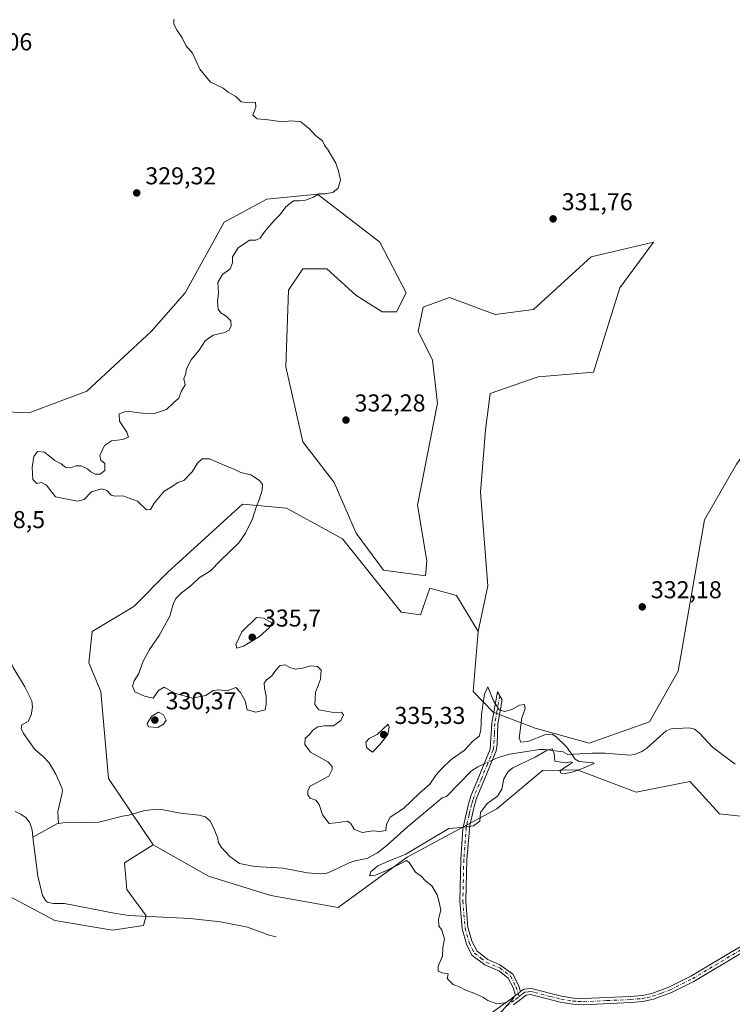
# Model space of a CAD drawing. Units: metres. Extents: x 625417 to 628895, y 4678657 to 4681037.
# Drawn here: x 627391 to 627684, y 4679212 to 4679617 of the extents above; entities that cross this region are included whole.
import ezdxf

# ---------------------------------------------------------------- set-up
doc = ezdxf.new("R2010")
doc.units = ezdxf.units.M
doc.header["$MEASUREMENT"] = 0
doc.linetypes.add('DGN Style 4', pattern=[2.6384748266838614, 1.318413404963828, -0.6592067024819142, 0.001648016756204785, -0.6592067024819142])
for name, color, linetype, lineweight in [('Camino Cxs', 7, 'Continuous', 0), ('Camino eje', 30, 'DGN Style 4', 13), ('Comarca CxS', 21, 'Continuous', 0), ('Comunidad Autónoma CxS', 142, 'Continuous', 0), ('Corriente natural lineal', 142, 'Continuous', 13), ('Corriente natural lineal oculto', 9, 'DGN Style 4', 13), ('Cultivos herbáceos CxS', 92, 'Continuous', 0), ('Curva de nivel normal', 30, 'Continuous', 0), ('Espacio natural protegido CxS', 121, 'Continuous', 0), ('Municipio CxS', 4, 'Continuous', 0), ('Provincia CxS', 1, 'Continuous', 0), ('Punto de cota en terreno', 7, 'Continuous', 0), ('Rótulo de punto de cota en terreno', 7, 'Continuous', 0), ('Suelo desnudo CxS', 253, 'Continuous', 0)]:
    doc.layers.add(name, color=color, linetype=linetype, lineweight=lineweight)
doc.styles.add('Style-Arial', font='txt')

# ---------------------------------------------------------------- blocks, each defined once
blk = doc.blocks.new('*U3')
at = {"layer": 'Suelo desnudo CxS', "color": 253, "linetype": 'Continuous', "lineweight": 0}
blk.add_polyline3d([(627373.6287000002, 4679456.170499999, 328.5286000000052), (627395.3327000003, 4679455.182700001, 328.9269000000059), (627419.0105, 4679464.066299999, 329.206600000005), (627445.6489000004, 4679488.742900001, 329.513300000006), (627459.4611000001, 4679504.5363, 329.5975999999937), (627475.4971000003, 4679533.485099999, 329.8215000000055), (627493.0049000002, 4679543.0327, 329.9321999999956), (627513.8627000004, 4679545.0471, 330.0191999999952), (627539.3737000005, 4679525.2643, 330.6110999999946), (627550.2257000003, 4679504.535300001, 330.9624999999942), (627546.2795000002, 4679496.638699999, 331.6074999999983), (627540.3591, 4679496.638900001, 332.0632000000041), (627529.5075000003, 4679503.548900001, 332.0587999999989), (627517.6690999996, 4679514.4069, 332.1054000000004), (627507.8028999995, 4679514.407099999, 332.0571999999956), (627501.8841000004, 4679505.5229, 331.4187999999995), (627500.7231000002, 4679474.0975, 331.6435999999958), (627507.8021000001, 4679443.3367, 332.1106), (627520.6275000004, 4679426.5557, 332.4723999999987), (627529.6277000001, 4679405.775699999, 332.2455000000046), (627540.8387000002, 4679390.532099999, 332.5461000000068), (627558.1158999996, 4679388.3025, 332.8205000000016), (627558.6734999996, 4679394.4331, 332.4995000000054), (627554.8542999999, 4679417.337300001, 331.7566999999981), (627563.0510999998, 4679459.129699999, 332.4562000000006), (627561.0783000002, 4679476.896700001, 332.0776000000042), (627555.1584999999, 4679488.7415, 332.0586000000039), (627557.1316999998, 4679498.6129, 331.0121999999974), (627567.9842999997, 4679502.561100001, 330.7718000000023), (627586.7291000001, 4679495.650900001, 330.9323000000004), (627602.5142999999, 4679497.6249, 331.007500000007), (627626.1924999999, 4679519.340100001, 331.6910000000062), (627651.8432999998, 4679525.262900001, 333.3727000000072), (627638.0314999997, 4679506.508500001, 333.5544999999984), (627627.1781000001, 4679471.960899999, 333.0593999999983), (627604.4867000004, 4679469.9869, 331.8987000000052), (627584.7556999996, 4679463.0779, 331.9045999999944), (627582.7814999997, 4679448.271700001, 332.0959000000003), (627580.8082999998, 4679422.606899999, 331.8325000000041), (627583.7682999996, 4679384.110500001, 331.4692000000068), (627579.8221000005, 4679365.3565, 331.1790000000037), (627570.8312999997, 4679380.178099999, 331.4367000000057), (627559.9792999999, 4679383.138499999, 332.4597000000067), (627556.0329, 4679372.2807, 332.8408999999957), (627548.1398999998, 4679373.268300001, 333.0733999999939), (627524.0543000001, 4679403.422300001, 332.3077999999951), (627501.1309000002, 4679416.012900001, 331.2128999999986), (627483.0267000003, 4679417.688100001, 330.0402000000031), (627452.3255000003, 4679389.697100001, 329.1218999999983), (627438.4083000004, 4679375.6403, 328.9296999999933), (627421.2981000004, 4679365.3815, 328.5194999999949), (627419.8850999996, 4679352.5407, 328.1091000000015), (627424.8179000001, 4679340.6961, 327.9274000000005), (627427.9068999998, 4679305.035700001, 327.8735000000015), (627446.3223000001, 4679277.721100001, 328.1907000000065), (627434.4842999997, 4679270.318299999, 327.1517000000022), (627435.4713000003, 4679259.460100001, 328.0522000000055), (627443.3629000002, 4679248.6019, 327.5573000000004), (627442.3768999996, 4679244.652899999, 327.7152999999962), (627429.5506999996, 4679242.679099999, 327.8132999999943), (627405.8728999998, 4679246.628500001, 327.3791999999958), (627376.2764999997, 4679262.421499999, 327.2694999999949)], dxfattribs=at)
blk = doc.blocks.new('5PATER')
at = {"layer": 'Punto de cota en terreno', "linetype": 'Continuous', "lineweight": 0}
h = blk.add_hatch(color=51, dxfattribs=at)
edge = h.paths.add_edge_path()
edge.add_ellipse((0, 0), major_axis=(-0.1095731443231308, -0.1110710700762829), ratio=0.9994222409660322, start_angle=0, end_angle=360)

msp = doc.modelspace()

# ---------------------------------------------------------------- linework, layer by layer
at = {"layer": 'Camino Cxs', "color": 7, "linetype": 'Continuous', "lineweight": 0, "extrusion": (0.409271526690803, -0.4897454972889683, 0.7698351546437461), "elevation": -2034513.871935066, "flags": 128}
msp.add_lwpolyline([(3482112.872311448, 2454505.583016865), (3482111.675696657, 2454505.672951295), (3482110.324008905, 2454505.719955353)], dxfattribs=at)
msp.add_lwpolyline([(3482112.872311448, 2454505.583016865), (3482111.675696657, 2454505.672951295), (3482110.324008905, 2454505.719955353)], dxfattribs=at)
at = {"layer": 'Camino Cxs', "color": 7, "linetype": 'Continuous', "lineweight": 0}
msp.add_polyline3d([(627597.1801000005, 4679217.464299999, 330.1434000000008), (627596.2175000003, 4679216.7501, 330.200800000006), (627595.1571000004, 4679215.9111, 330.2308000000049), (627594.1190999999, 4679219.1557, 330.3032999999996), (627592.1705, 4679222.9921, 330.4628999999986), (627588.5201000003, 4679225.890100001, 330.5896999999969), (627582.4801000003, 4679228.420100001, 330.6209999999992), (627577.2401000002, 4679232.5001, 330.3122000000003), (627575.0126999998, 4679237.0055, 330.2091999999975), (627573.2289000005, 4679243.317299999, 330.1803000000073), (627572.2878999999, 4679254.608899999, 330.1621000000014), (627572.6870999997, 4679271.770099999, 330.3813999999985), (627573.4700999996, 4679284.390100001, 330.0644999999931), (627575.7901, 4679294.6601, 329.3570999999938), (627576.9200999998, 4679298.110099999, 329.2378999999929), (627580.0701000001, 4679305.6601, 329.062699999995), (627584.7401000002, 4679317.090100001, 329.1618000000017), (627585.3400999998, 4679327.770099999, 329.6359999999986), (627587.7100999998, 4679340.6601, 330.6064000000042), (627589.6401000004, 4679337.360099999, 330.4308000000019), (627587.8400999998, 4679327.5001, 329.4945000000007), (627587.5601000005, 4679319.0801, 329.0761999999959), (627587.1700999998, 4679316.4301, 329.0586000000039), (627582.3901000004, 4679304.710100001, 329.2155000000057), (627579.2701000003, 4679297.2401, 329.4636000000028), (627578.2100999998, 4679293.9901, 329.5458000000072), (627576.3300999999, 4679285.6501, 329.9749000000011), (627575.0849000001, 4679271.650900001, 330.4550000000018), (627574.6902999999, 4679254.6809, 330.2032000000036), (627575.6013000002, 4679243.747300001, 330.2238999999972), (627577.2572999997, 4679237.8883, 330.2381000000024), (627579.3201000001, 4679234.030099999, 330.3766999999934), (627583.7500999998, 4679230.600099999, 330.5828000000038), (627588.7301000003, 4679228.5101, 330.5549000000028), (627594.0614999998, 4679224.568700001, 330.4434000000037), (627596.3463000003, 4679220.070699999, 330.2700000000041)], close=True, dxfattribs=at)
for points in [[(627595.1571000004, 4679215.9111, 330.2308000000049), (627594.1190999999, 4679219.1557, 330.3032999999996), (627592.1705, 4679222.9921, 330.4628999999986), (627588.5201000003, 4679225.890100001, 330.5896999999969), (627582.4801000003, 4679228.420100001, 330.6209999999992), (627577.2401000002, 4679232.5001, 330.3122000000003), (627575.0126999998, 4679237.0055, 330.2091999999975), (627573.2289000005, 4679243.317299999, 330.1803000000073), (627572.2878999999, 4679254.608899999, 330.1621000000014), (627572.6870999997, 4679271.770099999, 330.3813999999985), (627573.4700999996, 4679284.390100001, 330.0644999999931), (627575.7901, 4679294.6601, 329.3570999999938), (627576.9200999998, 4679298.110099999, 329.2378999999929), (627580.0701000001, 4679305.6601, 329.062699999995), (627584.7401000002, 4679317.090100001, 329.1618000000017), (627585.3400999998, 4679327.770099999, 329.6359999999986), (627587.7100999998, 4679340.6601, 330.6064000000042), (627589.6401000004, 4679337.360099999, 330.4308000000019), (627587.8400999998, 4679327.5001, 329.4945000000007), (627587.5601000005, 4679319.0801, 329.0761999999959), (627587.1700999998, 4679316.4301, 329.0586000000039), (627582.3901000004, 4679304.710100001, 329.2155000000057), (627579.2701000003, 4679297.2401, 329.4636000000028), (627578.2100999998, 4679293.9901, 329.5458000000072), (627576.3300999999, 4679285.6501, 329.9749000000011), (627575.0849000001, 4679271.650900001, 330.4550000000018), (627574.6902999999, 4679254.6809, 330.2032000000036), (627575.6013000002, 4679243.747300001, 330.2238999999972), (627577.2572999997, 4679237.8883, 330.2381000000024), (627579.3201000001, 4679234.030099999, 330.3766999999934), (627583.7500999998, 4679230.600099999, 330.5828000000038), (627588.7301000003, 4679228.5101, 330.5549000000028), (627594.0614999998, 4679224.568700001, 330.4434000000037), (627596.3463000003, 4679220.070699999, 330.2700000000041), (627597.1801000005, 4679217.464299999, 330.1434000000008)], [(627590.1101000002, 4679212.1601, 330.0761999999959), (627592.7500999998, 4679214.0701, 330.1613999999972), (627595.1571000004, 4679215.9111, 330.2308000000049), (627596.2175000003, 4679216.7501, 330.200800000006), (627597.1801000005, 4679217.464299999, 330.1434000000008), (627598.5100999996, 4679218.4901, 330.2087999999931), (627601.5100999996, 4679218.7601, 330.323000000004), (627614.0201000003, 4679215.610099999, 330.7706000000035), (627618.8701, 4679214.8301, 330.8641000000061), (627623.1300999997, 4679214.5701, 330.9505999999965), (627642.1901000004, 4679215.450099999, 331.2497000000003), (627647.0900999998, 4679215.880100001, 331.4134999999951), (627651.0701000001, 4679216.7301, 331.4774000000034), (627658.1300999997, 4679219.340100001, 331.6034999999974), (627667.1601, 4679223.850099999, 331.7644), (627687.8201000001, 4679236.1801, 332.2960000000021)], [(627689.1801000005, 4679234.0801, 332.273199999996), (627668.3601000002, 4679221.6501, 331.7537000000011), (627659.1300999997, 4679217.040100001, 331.6003000000055), (627651.7801000001, 4679214.3301, 331.4164000000019), (627647.4600999998, 4679213.4001, 331.3626999999979), (627642.3601000002, 4679212.950099999, 331.2737999999954), (627623.1101000002, 4679212.0701, 331.0013999999938), (627618.6001000004, 4679212.340100001, 330.897100000002), (627613.5201000003, 4679213.1601, 330.7657000000036), (627604.5000999998, 4679215.420100001, 330.5999000000011), (627601.3101000005, 4679216.2301, 330.414499999999), (627599.4600999998, 4679216.0701, 330.3255999999965), (627594.2701000003, 4679212.090100001, 330.2045999999973)], [(627689.1801000005, 4679234.0801, 332.273199999996), (627668.3601000002, 4679221.6501, 331.7537000000011), (627659.1300999997, 4679217.040100001, 331.6003000000055), (627651.7801000001, 4679214.3301, 331.4164000000019), (627647.4600999998, 4679213.4001, 331.3626999999979), (627642.3601000002, 4679212.950099999, 331.2737999999954), (627623.1101000002, 4679212.0701, 331.0013999999938), (627618.6001000004, 4679212.340100001, 330.897100000002), (627613.5201000003, 4679213.1601, 330.7657000000036), (627604.5000999998, 4679215.420100001, 330.5999000000011), (627601.3101000005, 4679216.2301, 330.414499999999), (627599.4600999998, 4679216.0701, 330.3255999999965), (627594.2701000003, 4679212.090100001, 330.2045999999973)], [(627597.1801000005, 4679217.464299999, 330.1434000000008), (627598.5100999996, 4679218.4901, 330.2087999999931), (627601.5100999996, 4679218.7601, 330.323000000004), (627614.0201000003, 4679215.610099999, 330.7706000000035), (627618.8701, 4679214.8301, 330.8641000000061), (627623.1300999997, 4679214.5701, 330.9505999999965), (627642.1901000004, 4679215.450099999, 331.2497000000003), (627647.0900999998, 4679215.880100001, 331.4134999999951), (627651.0701000001, 4679216.7301, 331.4774000000034), (627658.1300999997, 4679219.340100001, 331.6034999999974), (627667.1601, 4679223.850099999, 331.7644), (627687.8201000001, 4679236.1801, 332.2960000000021)], [(627378.2401000002, 4679047.290100001, 327.7464000000036), (627399.7401000002, 4679096.8101, 327.4802000000054), (627402.6401000004, 4679110.350099999, 327.4934000000067), (627404.1101000002, 4679114.7401, 327.4465000000055), (627404.6201, 4679116.270099999, 327.3852999999945), (627406.0701000001, 4679118.4101, 327.309699999998), (627409.3400999998, 4679121.520099999, 327.2850000000035), (627413.3400999998, 4679124.4001, 327.2587000000058), (627431.6401000004, 4679134.770099999, 327.3923999999971), (627440.5701000001, 4679139.2601, 327.4633000000031), (627450.0500999996, 4679144.4301, 327.5534000000043), (627475.1101000002, 4679156.7501, 327.9211000000068), (627498.6901000004, 4679167.100099999, 328.2716999999975), (627517.4600999998, 4679174.5801, 328.5926999999938), (627543.3901000004, 4679185.7401, 329.0972000000039), (627555.8701, 4679190.590100001, 329.3334999999934), (627561.3201000001, 4679193.100099999, 329.4844000000012), (627572.3201000001, 4679199.2401, 329.8059999999969), (627590.1101000002, 4679212.1601, 330.0761999999959), (627592.7500999998, 4679214.0701, 330.1613999999972), (627595.1571000004, 4679215.9111, 330.2308000000049)]]:
    msp.add_polyline3d(points, dxfattribs=at)
at = {"layer": 'Camino eje', "color": 30, "linetype": 'DGN Style 4', "lineweight": 13}
for points in [[(627588.6750999996, 4679339.0101, 330.5166000000027), (627587.4901000002, 4679332.565099999, 329.897100000002), (627586.5900999998, 4679327.6351, 329.543399999995), (627586.4501, 4679323.425100001, 329.3657999999996), (627586.1501000002, 4679318.085100001, 329.1199000000051), (627585.9550999999, 4679316.7601, 329.1024000000034), (627583.5651000004, 4679310.9001, 329.0779999999941), (627581.2301000003, 4679305.1851, 329.1373000000021), (627578.0950999996, 4679297.675100001, 329.3340000000026), (627577.5651000004, 4679296.050100001, 329.3635999999969), (627577.0000999998, 4679294.325099999, 329.4179000000004), (627576.0601000005, 4679290.155099999, 329.6321999999927), (627574.9001000002, 4679285.020099999, 330.0200999999943), (627573.8860999999, 4679271.7105, 330.4183000000049), (627573.4890999999, 4679254.644900001, 330.1818000000058), (627574.4151, 4679243.532299999, 330.2019), (627576.1349, 4679237.446900001, 330.2214999999997), (627578.2801000001, 4679233.265100001, 330.3423000000039), (627580.9001000002, 4679231.225099999, 330.5007999999943), (627583.1151000002, 4679229.5101, 330.5978999999934), (627585.6051000003, 4679228.465100001, 330.590200000006), (627588.6250999998, 4679227.200099999, 330.5503000000026), (627593.1158999996, 4679223.780300001, 330.4422999999952), (627595.2326999997, 4679219.613100001, 330.2850000000035), (627596.2175000003, 4679216.7501, 330.200800000006), (627596.5724999999, 4679215.425100001, 330.2470999999932)], [(627596.5724999999, 4679215.425100001, 330.2470999999932), (627597.8701, 4679216.420100001, 330.2143999999971), (627598.9851000002, 4679217.280099999, 330.2112999999954), (627600.4851000002, 4679217.415100001, 330.2685999999958), (627601.4101, 4679217.495100001, 330.3025000000052), (627603.0050999997, 4679217.090100001, 330.4091000000044), (627609.2600999996, 4679215.515100001, 330.6845999999932), (627613.7701000003, 4679214.3851, 330.769100000005), (627618.7351000002, 4679213.585100001, 330.8831999999966), (627620.8651000002, 4679213.4551, 330.9351000000024), (627623.1201, 4679213.3201, 330.9848999999958), (627632.7451, 4679213.7601, 331.136599999998), (627642.2751000002, 4679214.200099999, 331.2618999999977), (627647.2751000002, 4679214.640100001, 331.3896999999997), (627649.2651000004, 4679215.065099999, 331.4190999999992), (627651.4250999996, 4679215.530099999, 331.4471000000049), (627655.1001000004, 4679216.8851, 331.5285000000004), (627658.6300999997, 4679218.190099999, 331.6040000000066), (627667.7600999996, 4679222.7501, 331.75), (627688.5000999998, 4679235.130100001, 332.2857999999979)], [(627591.4101, 4679211.5601, 330.0782999999938), (627593.5100999996, 4679213.0801, 330.1649999999936), (627595.2751000002, 4679214.4301, 330.2495000000054), (627596.5724999999, 4679215.425100001, 330.2470999999932)]]:
    msp.add_polyline3d(points, dxfattribs=at)
at = {"layer": 'Comarca CxS', "color": 21, "linetype": 'Continuous', "lineweight": 0}
msp.add_3dface([(628895.3500009576, 4678723.909983215), (625457.9800009322, 4678661.749983215), (625416.6700009317, 4680974.92998319), (628852.9300009584, 4681037.089983189)], dxfattribs=at)
at = {"layer": 'Comunidad Autónoma CxS', "color": 142, "linetype": 'Continuous', "lineweight": 0}
msp.add_3dface([(628895.3500009576, 4678723.909983215), (625457.9800009322, 4678661.749983215), (625416.6700009317, 4680974.92998319), (628852.9300009584, 4681037.089983189)], dxfattribs=at)
at = {"layer": 'Corriente natural lineal', "color": 142, "linetype": 'Continuous', "lineweight": 13, "extrusion": (-0.04974259674527053, 0.0520195505109247, 0.997406456984152), "elevation": 212530.5225736765, "flags": 128}
msp.add_lwpolyline([(-3687368.720270869, -2940664.010903603), (-3687368.17414626, -2940664.395760981), (-3687357.317431575, -2940667.243983453)], dxfattribs=at)
at = {"layer": 'Corriente natural lineal', "color": 142, "linetype": 'Continuous', "lineweight": 13}
for points in [[(627383.9901000002, 4679360.5601, 327.645199999999), (627386.0500999996, 4679356.710100001, 327.607799999998), (627388.7401000002, 4679350.5801, 327.2826000000059), (627393.6101000002, 4679342.690099999, 326.8747000000003), (627396.4301000005, 4679336.860099999, 327.1827000000048), (627396.7701000003, 4679334.370100001, 326.8047999999981), (627396.2200999996, 4679331.110099999, 326.5096000000049), (627394.9001000002, 4679328.420100001, 326.4278999999952), (627392.3601000002, 4679327.0001, 326.460699999996), (627392.1001000004, 4679325.5601, 326.4070000000065), (627393.0401, 4679323.550100001, 326.2029999999941), (627397.7401000002, 4679316.880100001, 326.1442999999999), (627401.1501000002, 4679313.9801, 326.2397000000055), (627403.5500999996, 4679311.4001, 326.1414999999979), (627406.3201000001, 4679306.770099999, 326.1382000000012), (627408.8101000005, 4679301.210100001, 325.9983000000066), (627409.1201, 4679300.130100001, 325.9790000000066), (627408.8400999998, 4679298.380100001, 325.9517000000051), (627407.1801000005, 4679291.5101, 325.7932000000001), (627407.4101, 4679286.4801, 325.8620999999985)], [(627685.3501000004, 4679310.9101, 331.672000000006), (627676.0000999998, 4679317.860099999, 331.1803000000073), (627670.5900999998, 4679323.7601, 331.1152000000002), (627668.6300999997, 4679325.220100001, 331.1285999999964), (627666.3901000004, 4679325.7501, 331.0835999999982), (627659.0701000001, 4679325.380100001, 331.1631000000052), (627656.9301000005, 4679324.520099999, 331.1404000000039), (627649.0500999996, 4679317.450099999, 330.8304999999964), (627646.9501, 4679316.110099999, 330.805600000007), (627644.0201000003, 4679314.8201, 330.7758000000031), (627641.8800999997, 4679314.610099999, 330.7198000000063), (627631.9101, 4679315.380100001, 330.6435999999958), (627626.6700999998, 4679315.4301, 330.6251000000047), (627616.6501000002, 4679314.9001, 329.9722000000039), (627614.6601, 4679315.940099999, 329.9162999999971), (627607.1901000004, 4679316.970100001, 329.8003999999929), (627604.9801000003, 4679316.860099999, 329.7510000000038), (627592.6700999998, 4679315.040100001, 329.184699999998), (627588.0100999996, 4679313.610099999, 328.9689000000071), (627585.5689000003, 4679312.5042, 328.9959999999992)], [(627582.2526000004, 4679311.001900001, 329.0489999999991), (627579.7100999998, 4679309.850099999, 329.0310999999929), (627577.0900999998, 4679308.210100001, 328.9312999999966), (627566.8201000001, 4679297.620100001, 328.9535000000033), (627565.0500999996, 4679297.050100001, 329.0138000000007), (627550.5701000001, 4679285.0001, 328.9520000000048), (627542.4501, 4679277.5601, 328.2819000000018), (627538.4700999996, 4679274.440099999, 328.4453999999969), (627534.0100999996, 4679272.210100001, 328.3093999999983), (627529.2301000003, 4679271.2401, 328.5163999999932), (627526.7901, 4679270.420100001, 328.4719000000041), (627519.9401000004, 4679267.020099999, 327.8790000000009), (627517.6101000002, 4679266.1801, 327.8438000000024), (627514.9301000005, 4679265.800100001, 327.7210999999952), (627509.5500999996, 4679266.2501, 327.6266000000033), (627499.7301000003, 4679268.1601, 327.7942000000039), (627488.0601000005, 4679268.8101, 327.6015999999945), (627481.7500999998, 4679270.0801, 327.2780000000057), (627477.7901, 4679272.960100001, 327.0748000000021), (627474.3901000004, 4679276.600099999, 327.0224000000017), (627473.0201000003, 4679278.880100001, 326.9864999999991), (627472.8101000005, 4679280.4901, 327.0429000000004), (627471.0100999996, 4679285.090100001, 327.1414999999979), (627469.6601, 4679287.420100001, 326.9331999999995), (627467.8601000002, 4679289.200099999, 326.9081000000006), (627465.0100999996, 4679289.880100001, 326.9928999999975), (627457.5601000005, 4679290.710100001, 326.7844000000041), (627449.7100999998, 4679292.270099999, 326.5905000000057), (627447.2401000002, 4679292.4001, 326.5844999999972), (627442.2701000003, 4679291.7401, 326.5331000000006), (627436.3101000005, 4679289.940099999, 326.5093999999954), (627433.6501000002, 4679289.5001, 326.4268000000012), (627423.9401000004, 4679287.0701, 326.1815999999963), (627409.1801000005, 4679286.770099999, 325.9104999999981), (627407.4101, 4679286.4801, 325.8620999999985)], [(627396.9401000004, 4679280.9301, 325.6294000000053), (627396.5701000001, 4679283.9001, 325.6220999999932), (627395.6201, 4679286.8201, 325.6313999999985), (627394.1001000004, 4679288.9101, 325.6146000000008), (627392.0201000003, 4679290.420100001, 325.5633999999991), (627389.5900999998, 4679291.4301, 325.4416000000056)], [(627496.7801000001, 4679239.920100001, 328.4107999999979), (627494.3800999997, 4679240.530099999, 328.3395000000019), (627485.0000999998, 4679243.9001, 328.145199999999), (627474.0100999996, 4679246.120100001, 328.3847999999998), (627461.5201000003, 4679247.4901, 327.5326000000059), (627436.3701, 4679248.6801, 327.5409999999974), (627430.9101, 4679249.5101, 327.4471999999951), (627409.9501, 4679253.690099999, 326.8701000000001), (627405.2901, 4679253.700099999, 326.6298999999999), (627402.8501000004, 4679254.2301, 326.4263000000064), (627402.2401000002, 4679254.720100001, 326.4051000000036), (627400.9200999998, 4679256.960100001, 326.3981000000058), (627398.9700999996, 4679264.8201, 325.9968999999983), (627396.9401000004, 4679280.9301, 325.6294000000053)]]:
    msp.add_polyline3d(points, dxfattribs=at)
at = {"layer": 'Corriente natural lineal oculto', "color": 9, "linetype": 'DGN Style 4', "lineweight": 13, "extrusion": (0.01325904039687757, 0.00600640966683151, 0.9998940548331449), "elevation": 36756.01141435883, "flags": 128}
msp.add_lwpolyline([(627526.0367879791, 4679176.138517385), (627522.7200767668, 4679174.636190286)], dxfattribs=at)
at = {"layer": 'Cultivos herbáceos CxS', "color": 92, "linetype": 'Continuous', "lineweight": 0}
for points in [[(627579.8221000005, 4679365.3565, 331.1790000000037), (627577.7363, 4679340.6941, 330.9002999999939), (627585.9562999997, 4679332.290899999, 329.9964999999939), (627603.1589000003, 4679325.663100001, 330.6199000000051), (627625.4188999999, 4679319.458500001, 330.8236999999936), (627650.0833000002, 4679328.3413, 331.8588000000018), (627661.9225000005, 4679349.069700001, 331.8491999999969), (627672.7758999999, 4679411.255899999, 333.1728000000003), (627685.9244999997, 4679434.148499999, 333.7099000000017), (627702.3733000001, 4679456.661900001, 334.2955999999977), (627716.1860999997, 4679491.2093, 334.6364999999932), (627743.8110999997, 4679533.653700001, 336.5766000000003), (627752.9905000003, 4679547.671700001, 336.4676000000036), (627754.0415000003, 4679563.437899999, 336.3464999999997), (627750.7176999999, 4679583.994899999, 336.9646000000066), (627761.5702999998, 4679612.6205, 338.0016999999934), (627773.9977000002, 4679639.272100001, 338.6057000000001)], [(627685.9244999997, 4679434.148499999, 333.7099000000017), (627672.7758999999, 4679411.255899999, 333.1728000000003), (627661.9225000005, 4679349.069700001, 331.8491999999969), (627650.0833000002, 4679328.3413, 331.8588000000018), (627625.4188999999, 4679319.458500001, 330.8236999999936), (627603.1589000003, 4679325.663100001, 330.6199000000051), (627585.9562999997, 4679332.290899999, 329.9964999999939), (627577.7363, 4679340.6941, 330.9002999999939), (627579.8221000005, 4679365.3565, 331.1790000000037), (627583.7682999996, 4679384.110500001, 331.4692000000068), (627580.8082999998, 4679422.606899999, 331.8325000000041), (627582.7814999997, 4679448.271700001, 332.0959000000003), (627584.7556999996, 4679463.0779, 331.9045999999944), (627604.4867000004, 4679469.9869, 331.8987000000052), (627627.1781000001, 4679471.960899999, 333.0593999999983), (627638.0314999997, 4679506.508500001, 333.5544999999984), (627651.8432999998, 4679525.262900001, 333.3727000000072), (627626.1924999999, 4679519.340100001, 331.6910000000062), (627602.5142999999, 4679497.6249, 331.007500000007), (627586.7291000001, 4679495.650900001, 330.9323000000004), (627567.9842999997, 4679502.561100001, 330.7718000000023), (627557.1316999998, 4679498.6129, 331.0121999999974), (627555.1584999999, 4679488.7415, 332.0586000000039), (627561.0783000002, 4679476.896700001, 332.0776000000042), (627563.0510999998, 4679459.129699999, 332.4562000000006), (627554.8542999999, 4679417.337300001, 331.7566999999981), (627558.6734999996, 4679394.4331, 332.4995000000054), (627558.1158999996, 4679388.3025, 332.8205000000016), (627540.8387000002, 4679390.532099999, 332.5461000000068), (627529.6277000001, 4679405.775699999, 332.2455000000046), (627520.6275000004, 4679426.5557, 332.4723999999987), (627507.8021000001, 4679443.3367, 332.1106), (627500.7231000002, 4679474.0975, 331.6435999999958), (627501.8841000004, 4679505.5229, 331.4187999999995), (627507.8028999995, 4679514.407099999, 332.0571999999956), (627517.6690999996, 4679514.4069, 332.1054000000004), (627529.5075000003, 4679503.548900001, 332.0587999999989), (627540.3591, 4679496.638900001, 332.0632000000041), (627546.2795000002, 4679496.638699999, 331.6074999999983), (627550.2257000003, 4679504.535300001, 330.9624999999942), (627539.3737000005, 4679525.2643, 330.6110999999946), (627513.8627000004, 4679545.0471, 330.0191999999952), (627493.0049000002, 4679543.0327, 329.9321999999956), (627475.4971000003, 4679533.485099999, 329.8215000000055), (627459.4611000001, 4679504.5363, 329.5975999999937), (627445.6489000004, 4679488.742900001, 329.513300000006), (627419.0105, 4679464.066299999, 329.206600000005), (627395.3327000003, 4679455.182700001, 328.9269000000059), (627373.6287000002, 4679456.170499999, 328.5286000000052)], [(627373.6287000002, 4679456.170499999, 328.5286000000052), (627395.3327000003, 4679455.182700001, 328.9269000000059), (627419.0105, 4679464.066299999, 329.206600000005), (627445.6489000004, 4679488.742900001, 329.513300000006), (627459.4611000001, 4679504.5363, 329.5975999999937), (627475.4971000003, 4679533.485099999, 329.8215000000055), (627493.0049000002, 4679543.0327, 329.9321999999956), (627513.8627000004, 4679545.0471, 330.0191999999952), (627539.3737000005, 4679525.2643, 330.6110999999946), (627550.2257000003, 4679504.535300001, 330.9624999999942), (627546.2795000002, 4679496.638699999, 331.6074999999983), (627540.3591, 4679496.638900001, 332.0632000000041), (627529.5075000003, 4679503.548900001, 332.0587999999989), (627517.6690999996, 4679514.4069, 332.1054000000004), (627507.8028999995, 4679514.407099999, 332.0571999999956), (627501.8841000004, 4679505.5229, 331.4187999999995), (627500.7231000002, 4679474.0975, 331.6435999999958), (627507.8021000001, 4679443.3367, 332.1106), (627520.6275000004, 4679426.5557, 332.4723999999987), (627529.6277000001, 4679405.775699999, 332.2455000000046), (627540.8387000002, 4679390.532099999, 332.5461000000068), (627558.1158999996, 4679388.3025, 332.8205000000016), (627558.6734999996, 4679394.4331, 332.4995000000054), (627554.8542999999, 4679417.337300001, 331.7566999999981), (627563.0510999998, 4679459.129699999, 332.4562000000006), (627561.0783000002, 4679476.896700001, 332.0776000000042), (627555.1584999999, 4679488.7415, 332.0586000000039), (627557.1316999998, 4679498.6129, 331.0121999999974), (627567.9842999997, 4679502.561100001, 330.7718000000023), (627586.7291000001, 4679495.650900001, 330.9323000000004), (627602.5142999999, 4679497.6249, 331.007500000007), (627626.1924999999, 4679519.340100001, 331.6910000000062), (627651.8432999998, 4679525.262900001, 333.3727000000072), (627638.0314999997, 4679506.508500001, 333.5544999999984), (627627.1781000001, 4679471.960899999, 333.0593999999983), (627604.4867000004, 4679469.9869, 331.8987000000052), (627584.7556999996, 4679463.0779, 331.9045999999944), (627582.7814999997, 4679448.271700001, 332.0959000000003), (627580.8082999998, 4679422.606899999, 331.8325000000041), (627583.7682999996, 4679384.110500001, 331.4692000000068), (627579.8221000005, 4679365.3565, 331.1790000000037)], [(627376.2764999997, 4679262.421499999, 327.2694999999949), (627405.8728999998, 4679246.628500001, 327.3791999999958), (627429.5506999996, 4679242.679099999, 327.8132999999943), (627442.3768999996, 4679244.652899999, 327.7152999999962), (627443.3629000002, 4679248.6019, 327.5573000000004), (627435.4713000003, 4679259.460100001, 328.0522000000055), (627434.4842999997, 4679270.318299999, 327.1517000000022), (627446.3223000001, 4679277.721100001, 328.1907000000065), (627469.0138999998, 4679264.887499999, 328.4421000000002), (627494.6649000002, 4679256.9911, 328.8141999999934), (627522.2887000004, 4679252.0549, 329.5212999999931), (627550.6539000003, 4679272.632300001, 329.6447000000044), (627587.4030999999, 4679292.5251, 330.3407000000007), (627606.1481, 4679308.318299999, 330.6208000000042), (627620.3838999998, 4679308.592900001, 330.2305000000051), (627644.6240999997, 4679299.433700001, 331.5500999999931), (627666.7805000005, 4679303.753500001, 332.3239999999932), (627669.1095000004, 4679301.202099999, 332.3684999999969), (627678.9077000003, 4679290.4693, 332.6009999999951), (627723.5503000002, 4679285.612700001, 333.3484000000026)], [(627446.3223000001, 4679277.721100001, 328.1907000000065), (627469.0138999998, 4679264.887499999, 328.4421000000002), (627494.6649000002, 4679256.9911, 328.8141999999934), (627522.2887000004, 4679252.0549, 329.5212999999931), (627550.6539000003, 4679272.632300001, 329.6447000000044), (627587.4030999999, 4679292.5251, 330.3407000000007), (627606.1481, 4679308.318299999, 330.6208000000042), (627620.3838999998, 4679308.592900001, 330.2305000000051), (627644.6240999997, 4679299.433700001, 331.5500999999931), (627666.7805000005, 4679303.753500001, 332.3239999999932), (627669.1095000004, 4679301.202099999, 332.3684999999969), (627678.9077000003, 4679290.4693, 332.6009999999951), (627723.5503000002, 4679285.612700001, 333.3484000000026), (627737.3624999998, 4679297.458699999, 333.7492999999959), (627758.0815000003, 4679293.509299999, 334.0194000000047), (627816.2607000005, 4679253.349500001, 335.2149000000064), (627816.9275000002, 4679249.681500001, 335.2934999999998), (627818.2335000001, 4679242.4911, 335.4073000000063), (627814.2874999996, 4679239.529300001, 335.5286999999953), (627800.4753000002, 4679236.568700001, 335.3984999999957), (627773.4945, 4679228.3729, 335.0681000000041)], [(627446.3223000001, 4679277.721100001, 328.1907000000065), (627434.4842999997, 4679270.318299999, 327.1517000000022), (627435.4713000003, 4679259.460100001, 328.0522000000055), (627443.3629000002, 4679248.6019, 327.5573000000004), (627442.3768999996, 4679244.652899999, 327.7152999999962), (627429.5506999996, 4679242.679099999, 327.8132999999943), (627405.8728999998, 4679246.628500001, 327.3791999999958), (627376.2764999997, 4679262.421499999, 327.2694999999949)]]:
    msp.add_polyline3d(points, dxfattribs=at)
at = {"layer": 'Curva de nivel normal', "color": 30, "linetype": 'Continuous', "lineweight": 0, "flags": 128}
for points, elevation in [([(627588.4699999997, 4679208.1501), (627594.54, 4679215.030099999), (627590.79, 4679212.870100001), (627587.3799999999, 4679212.4901), (627583.8200000003, 4679213.7601), (627581.6500000004, 4679215.1601), (627577.9500000002, 4679216.890100001), (627574.25, 4679218.220100001), (627572.3700000001, 4679219.2601), (627569.4500000002, 4679220.420100001), (627567, 4679222.880100001), (627567.4699999997, 4679224.770099999), (627564.9500000002, 4679225.1601), (627563.3399999999, 4679225.890100001), (627563.3200000003, 4679227.880100001), (627565.2000000002, 4679232.0801), (627565.3300000001, 4679235.550100001), (627565.9299999997, 4679239.1501), (627564.8799999999, 4679242.7601), (627563.6799999997, 4679244.460100001), (627563.4699999997, 4679247.200099999), (627564.4199999999, 4679250.890100001), (627563.8300000001, 4679254.1501), (627562.9600000001, 4679257.270099999), (627560.7800000003, 4679260.850099999), (627558.3399999999, 4679262.890100001), (627556.3300000001, 4679264.880100001), (627554, 4679266.540100001), (627551.4199999999, 4679270.550100001), (627550.4000000004, 4679271.3101), (627546.9500000002, 4679269.540100001), (627542.0899999999, 4679267.220100001), (627537.5700000003, 4679265.360099999), (627535.2100000001, 4679265.030099999), (627535.7199999997, 4679266.700099999), (627538.6100000005, 4679269.1501), (627543.0099999999, 4679271.0101), (627550.1100000005, 4679273.870100001), (627567.7999999998, 4679284.420100001), (627572.7999999998, 4679284.840100001), (627577.9199999999, 4679285.540100001), (627580.5199999996, 4679287.4101), (627580.7400000002, 4679291.0101), (627583.4900000002, 4679294.800100001), (627587.7699999996, 4679297.690099999), (627589.5, 4679300.5801), (627590.3200000003, 4679304.9301), (627592.1100000005, 4679307.9301), (627594.0499999998, 4679309.420100001), (627603.1299999999, 4679313.7501), (627608.1299999999, 4679316.6801), (627610.2400000002, 4679317.200099999), (627610.9900000002, 4679315.3101), (627611.2599999999, 4679312.140100001), (627615.5999999996, 4679311.4901), (627617.7599999999, 4679311.8301), (627618.4699999997, 4679311.600099999), (627617.3499999996, 4679310.710100001), (627615.1200000001, 4679309.4301), (627613.4800000006, 4679308.0801), (627613.7100000001, 4679307.220100001), (627615.7400000002, 4679307.110099999), (627618.7699999996, 4679307.700099999), (627622.25, 4679308.9301), (627625.5, 4679310.300100001), (627627.4600000001, 4679311.1501), (627626.9500000002, 4679311.5001), (627624.1200000001, 4679311.6801), (627621.2599999999, 4679311.920100001), (627619.6699999999, 4679313.0101), (627616.1200000001, 4679317.970100001), (627611.6799999997, 4679322.2401), (627610.1100000005, 4679323.2301), (627607.2000000002, 4679322.9801), (627600.1900000004, 4679320.190099999), (627597.3399999999, 4679319.920100001), (627596.6100000005, 4679321.610099999), (627597.75, 4679329.960100001), (627599.04, 4679333.590100001), (627598.8399999999, 4679335.390100001), (627596.8099999997, 4679335.1801), (627593.5999999996, 4679333.3201), (627590.6500000004, 4679332.4801), (627588.3600000005, 4679333.2601), (627586.0199999996, 4679336.840100001), (627583.7599999999, 4679342.6801), (627582.3700000001, 4679339.6801), (627581.1299999999, 4679331.450099999), (627580.9400000004, 4679324.6601), (627580.1500000004, 4679322.390100001), (627577.79, 4679320.460100001), (627574.04, 4679316.530099999), (627568.7400000002, 4679312.8101), (627564.79, 4679309.030099999), (627562.4699999997, 4679306.5601), (627559.9800000006, 4679302.6601), (627555.6699999999, 4679298.920100001), (627549.0800000001, 4679292.620100001), (627543.6699999999, 4679289.0601), (627542.1399999997, 4679286.300100001), (627541.8300000001, 4679283.610099999), (627539.3600000005, 4679283.1801), (627536.7199999997, 4679283.5001), (627532.0800000001, 4679282.800100001), (627528.8200000003, 4679284.2301), (627527.3899999997, 4679286.620100001), (627525.9500000002, 4679287.4301), (627522.4800000006, 4679286.890100001), (627518.6500000004, 4679286.460100001), (627515.8300000001, 4679290.100099999), (627514.4600000001, 4679294.370100001), (627513.1699999999, 4679296.040100001), (627510.7300000006, 4679296.9301), (627509.8300000001, 4679298.360099999), (627509.79, 4679300.110099999), (627510.8399999999, 4679301.870100001), (627518.4800000006, 4679305.9101), (627519.8099999997, 4679308.6601), (627519.7699999996, 4679309.940099999), (627517.9800000006, 4679311.850099999), (627510.9500000002, 4679315.840100001), (627508.5700000003, 4679318.9901), (627508.79, 4679321.520099999), (627510.3600000005, 4679322.950099999), (627511.8899999997, 4679324.840100001), (627513.9000000004, 4679326.210100001), (627516.7000000002, 4679326.700099999), (627520.3799999999, 4679326.5701), (627523.4400000004, 4679328.870100001), (627524.5199999996, 4679331.1601), (627523.6100000005, 4679332.280099999), (627520.4199999999, 4679332.1501), (627514.3899999997, 4679333.2501), (627512.6699999999, 4679335.420100001), (627512.9600000001, 4679340.350099999), (627515.0199999996, 4679345.770099999), (627515.2800000003, 4679349.550100001), (627513.7599999999, 4679350.940099999), (627510.9600000001, 4679351.2301), (627507.6299999999, 4679350.280099999), (627504.6600000003, 4679349.940099999), (627502.4800000006, 4679350.620100001), (627500.4800000006, 4679351.7501), (627498.4800000006, 4679351.420100001), (627496.6200000001, 4679349.460100001), (627495.0499999998, 4679347.1601), (627492.8399999999, 4679345.470100001), (627491.8899999997, 4679344.1501), (627492.0199999996, 4679342.120100001), (627492.7599999999, 4679338.9001), (627492.6799999997, 4679335.340100001), (627492.2400000002, 4679333.170100001), (627488.5199999996, 4679332.2501), (627484.9000000004, 4679333.2601), (627484.0599999997, 4679336.9301), (627482.1600000003, 4679340.360099999), (627480.2999999998, 4679342.360099999), (627476.6500000004, 4679341.0001), (627473.3300000001, 4679341.4001), (627470.9100000003, 4679341.120100001), (627467.8899999997, 4679339.1501), (627462.3600000005, 4679338.0601), (627455.2100000001, 4679340.100099999), (627450.8200000003, 4679342.5801), (627448.4900000002, 4679341.100099999), (627446.25, 4679338.0001), (627442.7699999996, 4679338.890100001), (627438.7199999997, 4679340.630100001), (627437.79, 4679342.920100001), (627438.5599999997, 4679345.120100001), (627440.3700000001, 4679348.100099999), (627442.1200000001, 4679352.950099999), (627444.7400000002, 4679358.020099999), (627448.7999999998, 4679363.7601), (627453.1799999997, 4679371.710100001), (627454.4800000006, 4679376.590100001), (627455.5800000001, 4679379.0001), (627457.8799999999, 4679381.220100001), (627461.9600000001, 4679384.300100001), (627465.1500000004, 4679387.460100001), (627469.8099999997, 4679390.340100001), (627473.9500000002, 4679394.600099999), (627481.5499999998, 4679401.7601), (627484.2100000001, 4679405.840100001), (627487.04, 4679411.710100001), (627488.54, 4679416.5101), (627489.8399999999, 4679419.4901), (627491.1299999999, 4679423.4301), (627491.2100000001, 4679425.7601), (627489.9600000001, 4679427.470100001), (627486.3899999997, 4679429.670100001), (627482.3099999997, 4679430.670100001), (627479.5099999999, 4679432.020099999), (627475.6799999997, 4679433.520099999), (627469.4800000006, 4679436.2401), (627466.4800000006, 4679436.3201), (627464.5199999996, 4679434.5701), (627462.29, 4679430.940099999), (627458.8499999996, 4679427.450099999), (627456.4699999997, 4679426.610099999), (627454.0800000001, 4679425.0001), (627450.8399999999, 4679423.0001), (627446.7300000006, 4679418.0601), (627445.1799999997, 4679415.440099999), (627443.6200000001, 4679415.4101), (627439.8499999996, 4679418.9101), (627433.9100000003, 4679421.090100001), (627430.7000000002, 4679420.920100001), (627429.04, 4679421.4101), (627427.2999999998, 4679423.360099999), (627425.1399999997, 4679424.040100001), (627420.9199999999, 4679422.7501), (627418.0300000003, 4679419.620100001), (627415.2100000001, 4679418.9801), (627406.2300000006, 4679420.7401), (627402.5199999996, 4679425.4301), (627400.4900000002, 4679426.5601), (627398.5199999996, 4679426.2401), (627396.9500000002, 4679427.8201), (627396.6399999997, 4679432.7601), (627397.25, 4679437.200099999), (627398.7400000002, 4679439.380100001), (627401.7400000002, 4679439.020099999), (627405.9100000003, 4679435.6601), (627408.4800000006, 4679434.220100001), (627410.4900000002, 4679432.8101), (627412.4900000002, 4679432.5801), (627414.4900000002, 4679433.460100001), (627416.6900000004, 4679433.4801), (627419.2999999998, 4679432.2401), (627420.6900000004, 4679430.9301), (627422.4900000002, 4679430.020099999), (627424.5599999997, 4679430.0701), (627426.5199999996, 4679431.4801), (627426.5199999996, 4679434.450099999), (627424.7800000003, 4679435.8201), (627424.3799999999, 4679437.700099999), (627426.3799999999, 4679441.8201), (627429.1600000003, 4679443.6801), (627433.8399999999, 4679444.280099999), (627436.1600000003, 4679445.1501), (627435.5, 4679447.3201), (627432.4699999997, 4679451.720100001), (627432.3300000001, 4679454.7401), (627435.3799999999, 4679455.850099999), (627441.7199999997, 4679455.050100001), (627446.7999999998, 4679454.9801), (627451.8200000003, 4679456.630100001), (627454.6299999999, 4679459.300100001), (627456.9100000003, 4679461.2401), (627457.79, 4679463.920100001), (627459.4600000001, 4679466.720100001), (627458.9400000004, 4679469.2401), (627459.5199999996, 4679470.9901), (627460.04, 4679473.3201), (627461.9500000002, 4679476.9901), (627465.1399999997, 4679480.9901), (627467.6399999997, 4679484.710100001), (627470.9800000006, 4679487.0701), (627475.6699999999, 4679488.140100001), (627477.5599999997, 4679489.1801), (627478.3300000001, 4679490.9901), (627478.1500000004, 4679492.9901), (627476.3499999996, 4679494.860099999), (627474.0499999998, 4679496.2301), (627473, 4679497.840100001), (627472.7400000002, 4679500.9101), (627473.2000000002, 4679504.390100001), (627472.9000000004, 4679508.700099999), (627474.79, 4679512.0001), (627477.9100000003, 4679514.4001), (627478.8499999996, 4679516.870100001), (627478.9100000003, 4679519.3101), (627481.1500000004, 4679522.9801), (627485.8099999997, 4679526.120100001), (627488.4800000006, 4679526.1601), (627490.2999999998, 4679526.940099999), (627492.0899999999, 4679529.600099999), (627495.9699999997, 4679534.220100001), (627498.4800000006, 4679536.7301), (627500.7699999996, 4679539.7501), (627503.9800000006, 4679542.300100001), (627506.4400000004, 4679542.290100001), (627508.8099999997, 4679542.4901), (627512.1500000004, 4679543.800100001), (627514.4800000006, 4679545.120100001), (627516.8099999997, 4679545.1801), (627520.1500000004, 4679545.7601), (627522.3499999996, 4679547.420100001), (627523.2400000002, 4679550.9301), (627522.3899999997, 4679554.440099999), (627521.29, 4679557.780099999), (627518.1399999997, 4679563.050100001), (627516.6600000003, 4679565.1601), (627515.8099999997, 4679566.9801), (627512.9199999999, 4679569.0801), (627510.6299999999, 4679571.780099999), (627506.9100000003, 4679574.7401), (627503.0099999999, 4679575.170100001), (627499.2199999997, 4679574.700099999), (627493.5899999999, 4679575.530099999), (627488.9500000002, 4679575.9301), (627487.2199999997, 4679577.420100001), (627488.4800000006, 4679580.690099999), (627488.3499999996, 4679582.770099999), (627485.7699999996, 4679582.590100001), (627482.4500000002, 4679582.940099999), (627480.25, 4679585.0701), (627477.1100000005, 4679586.9301), (627475.04, 4679588.530099999), (627469.8799999999, 4679591.040100001), (627465.4500000002, 4679596.340100001), (627462.4800000006, 4679602.970100001), (627459.6900000004, 4679606.120100001), (627458.2300000006, 4679609.220100001), (627456.1399999997, 4679612.300100001), (627454.8099999997, 4679614.870100001), (627454.8099999997, 4679616.970100001)], 330), ([(627488.7199999997, 4679371.1601), (627482.7400000002, 4679365.1801), (627480.1900000004, 4679360.030099999), (627480.6600000003, 4679358.5701), (627483.4100000003, 4679359.4101), (627489.9699999997, 4679363.290100001), (627494.1399999997, 4679367.0101), (627495.0700000003, 4679369.0001), (627491.5499999998, 4679370.8201), (627488.7199999997, 4679371.1601)], 335), ([(627448.4500000002, 4679332.300100001), (627445.7999999998, 4679330.6501), (627443.8799999999, 4679327.540100001), (627444.4400000004, 4679326.2301), (627448.1900000004, 4679325.9801), (627450.5099999999, 4679327.2601), (627451.5800000001, 4679329.0101), (627450.5, 4679331.130100001), (627448.4500000002, 4679332.300100001)], 330), ([(627542.79, 4679327.3301), (627538.2999999998, 4679323.090100001), (627534.9699999997, 4679321.460100001), (627533.6299999999, 4679319.9301), (627533.9800000006, 4679317.7601), (627536.4299999997, 4679315.8301), (627539.4299999997, 4679318.920100001), (627542.6500000004, 4679323.120100001), (627543.2800000003, 4679326.030099999), (627542.79, 4679327.3301)], 335)]:
    msp.add_lwpolyline(points, dxfattribs=dict(at, elevation=elevation))
at = {"layer": 'Espacio natural protegido CxS', "color": 121, "linetype": 'Continuous', "lineweight": 0}
msp.add_3dface([(628895.3500009576, 4678723.909983215), (625457.9800009322, 4678661.749983215), (625416.6700009317, 4680974.92998319), (628852.9300009584, 4681037.089983189)], dxfattribs=at)
msp.add_3dface([(628895.3500009576, 4678723.909983215), (625457.9800009322, 4678661.749983215), (625416.6700009317, 4680974.92998319), (628852.9300009584, 4681037.089983189)], dxfattribs=at)
msp.add_3dface([(628895.3500009576, 4678723.909983215), (625457.9800009322, 4678661.749983215), (625416.6700009317, 4680974.92998319), (628852.9300009584, 4681037.089983189)], dxfattribs=at)
at = {"layer": 'Municipio CxS', "color": 4, "linetype": 'Continuous', "lineweight": 0}
msp.add_3dface([(628895.3500009576, 4678723.909983215), (625457.9800009322, 4678661.749983215), (625416.6700009317, 4680974.92998319), (628852.9300009584, 4681037.089983189)], dxfattribs=at)
at = {"layer": 'Provincia CxS', "color": 1, "linetype": 'Continuous', "lineweight": 0}
msp.add_3dface([(628895.3500009576, 4678723.909983215), (625457.9800009322, 4678661.749983215), (625416.6700009317, 4680974.92998319), (628852.9300009584, 4681037.089983189)], dxfattribs=at)
at = {"layer": 'Suelo desnudo CxS', "color": 253, "linetype": 'Continuous', "lineweight": 0}
for points in [[(627579.8221000005, 4679365.3565, 331.1790000000037), (627577.7363, 4679340.6941, 330.9002999999939), (627585.9562999997, 4679332.290899999, 329.9964999999939), (627603.1589000003, 4679325.663100001, 330.6199000000051), (627625.4188999999, 4679319.458500001, 330.8236999999936), (627650.0833000002, 4679328.3413, 331.8588000000018), (627661.9225000005, 4679349.069700001, 331.8491999999969), (627672.7758999999, 4679411.255899999, 333.1728000000003), (627685.9244999997, 4679434.148499999, 333.7099000000017), (627702.3733000001, 4679456.661900001, 334.2955999999977), (627716.1860999997, 4679491.2093, 334.6364999999932), (627743.8110999997, 4679533.653700001, 336.5766000000003), (627752.9905000003, 4679547.671700001, 336.4676000000036), (627754.0415000003, 4679563.437899999, 336.3464999999997), (627750.7176999999, 4679583.994899999, 336.9646000000066), (627761.5702999998, 4679612.6205, 338.0016999999934), (627773.9977000002, 4679639.272100001, 338.6057000000001)], [(627373.6287000002, 4679456.170499999, 328.5286000000052), (627395.3327000003, 4679455.182700001, 328.9269000000059), (627419.0105, 4679464.066299999, 329.206600000005), (627445.6489000004, 4679488.742900001, 329.513300000006), (627459.4611000001, 4679504.5363, 329.5975999999937), (627475.4971000003, 4679533.485099999, 329.8215000000055), (627493.0049000002, 4679543.0327, 329.9321999999956), (627513.8627000004, 4679545.0471, 330.0191999999952), (627539.3737000005, 4679525.2643, 330.6110999999946), (627550.2257000003, 4679504.535300001, 330.9624999999942), (627546.2795000002, 4679496.638699999, 331.6074999999983), (627540.3591, 4679496.638900001, 332.0632000000041), (627529.5075000003, 4679503.548900001, 332.0587999999989), (627517.6690999996, 4679514.4069, 332.1054000000004), (627507.8028999995, 4679514.407099999, 332.0571999999956), (627501.8841000004, 4679505.5229, 331.4187999999995), (627500.7231000002, 4679474.0975, 331.6435999999958), (627507.8021000001, 4679443.3367, 332.1106), (627520.6275000004, 4679426.5557, 332.4723999999987), (627529.6277000001, 4679405.775699999, 332.2455000000046), (627540.8387000002, 4679390.532099999, 332.5461000000068), (627558.1158999996, 4679388.3025, 332.8205000000016), (627558.6734999996, 4679394.4331, 332.4995000000054), (627554.8542999999, 4679417.337300001, 331.7566999999981), (627563.0510999998, 4679459.129699999, 332.4562000000006), (627561.0783000002, 4679476.896700001, 332.0776000000042), (627555.1584999999, 4679488.7415, 332.0586000000039), (627557.1316999998, 4679498.6129, 331.0121999999974), (627567.9842999997, 4679502.561100001, 330.7718000000023), (627586.7291000001, 4679495.650900001, 330.9323000000004), (627602.5142999999, 4679497.6249, 331.007500000007), (627626.1924999999, 4679519.340100001, 331.6910000000062), (627651.8432999998, 4679525.262900001, 333.3727000000072), (627638.0314999997, 4679506.508500001, 333.5544999999984), (627627.1781000001, 4679471.960899999, 333.0593999999983), (627604.4867000004, 4679469.9869, 331.8987000000052), (627584.7556999996, 4679463.0779, 331.9045999999944), (627582.7814999997, 4679448.271700001, 332.0959000000003), (627580.8082999998, 4679422.606899999, 331.8325000000041), (627583.7682999996, 4679384.110500001, 331.4692000000068), (627579.8221000005, 4679365.3565, 331.1790000000037)], [(627723.5503000002, 4679285.612700001, 333.3484000000026), (627678.9077000003, 4679290.4693, 332.6009999999951), (627669.1095000004, 4679301.202099999, 332.3684999999969), (627666.7805000005, 4679303.753500001, 332.3239999999932), (627644.6240999997, 4679299.433700001, 331.5500999999931), (627620.3838999998, 4679308.592900001, 330.2305000000051), (627606.1481, 4679308.318299999, 330.6208000000042), (627587.4030999999, 4679292.5251, 330.3407000000007), (627550.6539000003, 4679272.632300001, 329.6447000000044), (627522.2887000004, 4679252.0549, 329.5212999999931), (627494.6649000002, 4679256.9911, 328.8141999999934), (627469.0138999998, 4679264.887499999, 328.4421000000002), (627446.3223000001, 4679277.721100001, 328.1907000000065), (627427.9068999998, 4679305.035700001, 327.8735000000015), (627424.8179000001, 4679340.6961, 327.9274000000005), (627419.8850999996, 4679352.5407, 328.1091000000015), (627421.2981000004, 4679365.3815, 328.5194999999949), (627438.4083000004, 4679375.6403, 328.9296999999933), (627452.3255000003, 4679389.697100001, 329.1218999999983), (627483.0267000003, 4679417.688100001, 330.0402000000031), (627501.1309000002, 4679416.012900001, 331.2128999999986), (627524.0543000001, 4679403.422300001, 332.3077999999951), (627548.1398999998, 4679373.268300001, 333.0733999999939), (627556.0329, 4679372.2807, 332.8408999999957), (627559.9792999999, 4679383.138499999, 332.4597000000067), (627570.8312999997, 4679380.178099999, 331.4367000000057), (627579.8221000005, 4679365.3565, 331.1790000000037), (627577.7363, 4679340.6941, 330.9002999999939), (627585.9562999997, 4679332.290899999, 329.9964999999939), (627603.1589000003, 4679325.663100001, 330.6199000000051), (627625.4188999999, 4679319.458500001, 330.8236999999936), (627650.0833000002, 4679328.3413, 331.8588000000018), (627661.9225000005, 4679349.069700001, 331.8491999999969), (627672.7758999999, 4679411.255899999, 333.1728000000003), (627685.9244999997, 4679434.148499999, 333.7099000000017)], [(627579.8221000005, 4679365.3565, 331.1790000000037), (627570.8312999997, 4679380.178099999, 331.4367000000057), (627559.9792999999, 4679383.138499999, 332.4597000000067), (627556.0329, 4679372.2807, 332.8408999999957), (627548.1398999998, 4679373.268300001, 333.0733999999939), (627524.0543000001, 4679403.422300001, 332.3077999999951), (627501.1309000002, 4679416.012900001, 331.2128999999986), (627483.0267000003, 4679417.688100001, 330.0402000000031), (627452.3255000003, 4679389.697100001, 329.1218999999983), (627438.4083000004, 4679375.6403, 328.9296999999933), (627421.2981000004, 4679365.3815, 328.5194999999949), (627419.8850999996, 4679352.5407, 328.1091000000015), (627424.8179000001, 4679340.6961, 327.9274000000005), (627427.9068999998, 4679305.035700001, 327.8735000000015), (627446.3223000001, 4679277.721100001, 328.1907000000065)], [(627446.3223000001, 4679277.721100001, 328.1907000000065), (627469.0138999998, 4679264.887499999, 328.4421000000002), (627494.6649000002, 4679256.9911, 328.8141999999934), (627522.2887000004, 4679252.0549, 329.5212999999931), (627550.6539000003, 4679272.632300001, 329.6447000000044), (627587.4030999999, 4679292.5251, 330.3407000000007), (627606.1481, 4679308.318299999, 330.6208000000042), (627620.3838999998, 4679308.592900001, 330.2305000000051), (627644.6240999997, 4679299.433700001, 331.5500999999931), (627666.7805000005, 4679303.753500001, 332.3239999999932), (627669.1095000004, 4679301.202099999, 332.3684999999969), (627678.9077000003, 4679290.4693, 332.6009999999951), (627723.5503000002, 4679285.612700001, 333.3484000000026), (627737.3624999998, 4679297.458699999, 333.7492999999959), (627758.0815000003, 4679293.509299999, 334.0194000000047), (627816.2607000005, 4679253.349500001, 335.2149000000064), (627816.9275000002, 4679249.681500001, 335.2934999999998), (627818.2335000001, 4679242.4911, 335.4073000000063), (627814.2874999996, 4679239.529300001, 335.5286999999953), (627800.4753000002, 4679236.568700001, 335.3984999999957), (627773.4945, 4679228.3729, 335.0681000000041)], [(627446.3223000001, 4679277.721100001, 328.1907000000065), (627434.4842999997, 4679270.318299999, 327.1517000000022), (627435.4713000003, 4679259.460100001, 328.0522000000055), (627443.3629000002, 4679248.6019, 327.5573000000004), (627442.3768999996, 4679244.652899999, 327.7152999999962), (627429.5506999996, 4679242.679099999, 327.8132999999943), (627405.8728999998, 4679246.628500001, 327.3791999999958), (627376.2764999997, 4679262.421499999, 327.2694999999949)]]:
    msp.add_polyline3d(points, dxfattribs=at)

# ---------------------------------------------------------------- block references
at = {"layer": 'Punto de cota en terreno', "color": 7, "linetype": 'Continuous', "lineweight": 0, "xscale": 10, "yscale": 10, "zscale": 10}
for p in [(627439.5499999998, 4679545.529999999, 329.320000000007), (627610.5599999997, 4679534.880000001, 331.7599999999948), (627525.4800000006, 4679452.230000001, 332.2799999999988), (627647.1699999999, 4679375.51, 332.179999999993), (627487, 4679363, 335.6999999999971), (627447, 4679329, 330.3699999999953), (627541, 4679323, 335.3300000000018)]:
    msp.add_blockref('5PATER', p, dxfattribs=at)
at = {"layer": 'Suelo desnudo CxS', "color": 253, "linetype": 'Continuous', "lineweight": 0}
msp.add_blockref('*U3', (0, 0), dxfattribs=at)

# ---------------------------------------------------------------- texts
at = {"layer": 'Rótulo de punto de cota en terreno', "color": 7, "linetype": 'Continuous', "lineweight": 0, "style": 'Style-Arial'}
for s, p in [('329,06', (627367.5077999998, 4679604.0878)), ('329,32', (627443.0778000001, 4679549.057800001)), ('331,76', (627614.0878, 4679538.4078)), ('332,28', (627529.0077999998, 4679455.7578)), ('328,5', (627378.0678000003, 4679407.857799999)), ('332,18', (627650.6978000002, 4679379.037799999)), ('335,7', (627491.4096999997, 4679367.409700001)), ('330,37', (627451.4096999997, 4679333.409700001)), ('335,33', (627545.4096999997, 4679327.409700001))]:
    msp.add_text(s, height=7.000000000000002, dxfattribs=at).set_placement(p)

doc.saveas('drawing.dxf')
